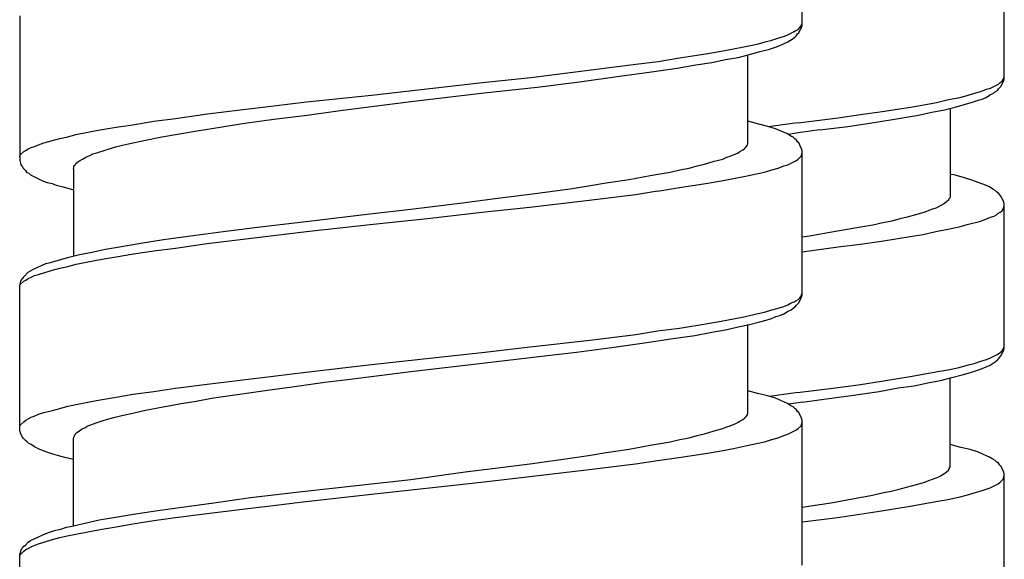
# Model space of a CAD drawing. Units: millimetres. Extents: x -435 to 502, y -175 to 939.
# Drawn here: x -362 to -343, y 666 to 676 of the extents above; entities that cross this region are included whole.
import ezdxf

# ---------------------------------------------------------------- set-up
doc = ezdxf.new("R2010")
doc.units = ezdxf.units.MM
doc.header["$LTSCALE"] = 6.666667

# ---------------------------------------------------------------- blocks, each defined once
blk = doc.blocks.new('1984.BL86.ACT.MT_V2')
for p, q in [((-30.734, -229.002), (-30.734, -226.324)), ((-26.988, -229.986), (-26.988, -227.309)), ((-45.234, -228.822), (-45.234, -231.5)), ((-30.744, -228.991), (-30.734, -228.96)), ((-30.988, -229.171), (-30.882, -229.118)), ((-30.882, -229.118), (-30.85, -229.097)), ((-30.85, -229.097), (-30.808, -229.076)), ((-30.84, -229.192), (-30.818, -229.161)), ((-30.818, -229.161), (-30.797, -229.14)), ((-30.808, -229.076), (-30.776, -229.044)), ((-30.797, -229.14), (-30.744, -229.034)), ((-30.776, -229.044), (-30.755, -229.012)), ((-30.755, -229.012), (-30.744, -228.991)), ((-30.744, -229.034), (-30.734, -229.002)), ((-31.782, -229.394), (-31.57, -229.351)), ((-31.57, -229.351), (-31.422, -229.309)), ((-31.422, -229.309), (-31.295, -229.277)), ((-31.295, -229.277), (-31.168, -229.235)), ((-31.168, -229.235), (-31.062, -229.203)), ((-31.147, -229.372), (-30.998, -229.309)), ((-31.062, -229.203), (-30.988, -229.171)), ((-30.998, -229.309), (-30.903, -229.245)), ((-30.903, -229.245), (-30.861, -229.214)), ((-30.861, -229.214), (-30.84, -229.192)), ((-33.009, -229.605), (-32.48, -229.521)), ((-32.48, -229.521), (-32.237, -229.478)), ((-32.237, -229.478), (-32.004, -229.436)), ((-32.004, -229.436), (-31.782, -229.394)), ((-31.708, -229.542), (-31.517, -229.489)), ((-31.517, -229.489), (-31.358, -229.446)), ((-31.358, -229.446), (-31.231, -229.404)), ((-31.231, -229.404), (-31.147, -229.372)), ((-33.814, -229.722), (-33.401, -229.669)), ((-33.401, -229.669), (-33.009, -229.605)), ((-32.702, -229.732), (-32.406, -229.69)), ((-32.406, -229.69), (-32.152, -229.637)), ((-32.152, -229.637), (-31.919, -229.595)), ((-31.919, -229.595), (-31.708, -229.542)), ((-31.739, -231.193), (-31.739, -229.552)), ((-35.761, -229.965), (-33.814, -229.722)), ((-34.121, -229.944), (-33.57, -229.87)), ((-33.57, -229.87), (-33.052, -229.796)), ((-33.052, -229.796), (-32.702, -229.732)), ((-38.714, -230.293), (-36.661, -230.06)), ((-36.661, -230.06), (-35.761, -229.965)), ((-35.645, -230.145), (-34.862, -230.05)), ((-34.862, -230.05), (-34.121, -229.944)), ((-27.094, -230.092), (-27.062, -230.06)), ((-27.062, -230.06), (-27.03, -230.039)), ((-27.051, -230.134), (-26.999, -230.029)), ((-27.03, -230.039), (-27.009, -230.007)), ((-27.009, -230.007), (-26.999, -229.976)), ((-26.999, -229.976), (-26.988, -229.955)), ((-26.999, -230.029), (-26.988, -229.986)), ((-37.984, -230.41), (-36.629, -230.251)), ((-36.629, -230.251), (-35.645, -230.145)), ((-27.676, -230.304), (-27.538, -230.261)), ((-27.538, -230.261), (-27.422, -230.23)), ((-27.422, -230.23), (-27.316, -230.187)), ((-27.316, -230.187), (-27.242, -230.166)), ((-27.263, -230.293), (-27.189, -230.261)), ((-27.242, -230.166), (-27.094, -230.092)), ((-27.189, -230.261), (-27.168, -230.24)), ((-27.168, -230.24), (-27.115, -230.209)), ((-27.115, -230.209), (-27.094, -230.177)), ((-27.094, -230.177), (-27.051, -230.134)), ((-40.524, -230.494), (-39.921, -230.42)), ((-39.921, -230.42), (-38.714, -230.293)), ((-39.296, -230.579), (-37.984, -230.41)), ((-28.48, -230.473), (-28.247, -230.431)), ((-28.247, -230.431), (-28.025, -230.378)), ((-28.025, -230.378), (-27.814, -230.336)), ((-27.814, -230.336), (-27.676, -230.304)), ((-27.708, -230.463), (-27.56, -230.42)), ((-27.56, -230.42), (-27.475, -230.388)), ((-27.475, -230.388), (-27.401, -230.367)), ((-27.401, -230.367), (-27.327, -230.336)), ((-27.327, -230.336), (-27.263, -230.293)), ((-41.752, -230.642), (-41.149, -230.568)), ((-41.149, -230.568), (-40.524, -230.494)), ((-39.91, -230.664), (-39.296, -230.579)), ((-29.655, -230.653), (-29.253, -230.6)), ((-29.253, -230.6), (-28.724, -230.515)), ((-28.724, -230.515), (-28.48, -230.473)), ((-28.576, -230.664), (-28.332, -230.611)), ((-28.332, -230.611), (-28.099, -230.568)), ((-28.099, -230.568), (-27.898, -230.515)), ((-27.993, -230.537), (-27.993, -232.188)), ((-27.898, -230.515), (-27.708, -230.463)), ((-43.138, -230.844), (-42.747, -230.78)), ((-42.747, -230.78), (-42.345, -230.727)), ((-42.345, -230.727), (-41.752, -230.642)), ((-41.106, -230.822), (-40.524, -230.738)), ((-40.524, -230.738), (-39.91, -230.664)), ((-31.538, -230.833), (-31.739, -230.78)), ((-30.811, -230.808), (-30.913, -230.823)), ((-30.811, -230.808), (-30.068, -230.717)), ((-30.068, -230.717), (-29.655, -230.653)), ((-29.888, -230.875), (-29.401, -230.801)), ((-29.401, -230.801), (-28.946, -230.727)), ((-28.946, -230.727), (-28.576, -230.664)), ((-44.197, -231.023), (-43.974, -230.981)), ((-43.974, -230.981), (-43.742, -230.939)), ((-43.742, -230.939), (-43.445, -230.886)), ((-43.445, -230.886), (-43.138, -230.844)), ((-42.27, -231.013), (-41.911, -230.949)), ((-41.911, -230.949), (-41.519, -230.886)), ((-41.519, -230.886), (-41.106, -230.822)), ((-31.369, -230.875), (-31.538, -230.833)), ((-31.231, -230.918), (-31.369, -230.875)), ((-30.913, -230.823), (-31.355, -230.883)), ((-31.009, -231.013), (-31.231, -230.918)), ((-30.766, -230.989), (-30.987, -231.027)), ((-30.407, -230.939), (-30.766, -230.989)), ((-30.407, -230.939), (-29.888, -230.875)), ((-44.789, -231.182), (-44.652, -231.14)), ((-44.652, -231.14), (-44.493, -231.098)), ((-44.493, -231.098), (-44.345, -231.066)), ((-44.345, -231.066), (-44.197, -231.023)), ((-43.191, -231.193), (-42.906, -231.129)), ((-42.906, -231.129), (-42.599, -231.066)), ((-42.599, -231.066), (-42.27, -231.013)), ((-30.945, -231.055), (-31.009, -231.013)), ((-30.903, -231.076), (-30.945, -231.055)), ((-30.871, -231.108), (-30.903, -231.076)), ((-30.84, -231.129), (-30.871, -231.108)), ((-30.818, -231.161), (-30.84, -231.129)), ((-30.797, -231.182), (-30.818, -231.161)), ((-45.223, -231.404), (-45.16, -231.341)), ((-45.16, -231.341), (-45.118, -231.32)), ((-45.118, -231.32), (-45.075, -231.288)), ((-45.075, -231.288), (-45.022, -231.267)), ((-45.022, -231.267), (-44.959, -231.246)), ((-44.959, -231.246), (-44.885, -231.214)), ((-44.885, -231.214), (-44.789, -231.182)), ((-43.805, -231.362), (-43.668, -231.32)), ((-43.668, -231.32), (-43.456, -231.256)), ((-43.456, -231.256), (-43.329, -231.225)), ((-43.329, -231.225), (-43.191, -231.193)), ((-31.919, -231.362), (-31.887, -231.341)), ((-31.887, -231.341), (-31.835, -231.309)), ((-31.835, -231.309), (-31.803, -231.288)), ((-31.803, -231.288), (-31.771, -231.256)), ((-31.771, -231.256), (-31.75, -231.225)), ((-31.75, -231.214), (-31.739, -231.193)), ((-31.75, -231.225), (-31.75, -231.214)), ((-30.744, -231.288), (-30.797, -231.182)), ((-30.734, -231.33), (-30.744, -231.288)), ((-30.734, -233.999), (-30.734, -231.33)), ((-45.234, -231.436), (-45.223, -231.404)), ((-45.234, -231.5), (-45.213, -231.584)), ((-44.176, -231.553), (-44.154, -231.532)), ((-44.154, -231.532), (-44.123, -231.51)), ((-44.123, -231.51), (-44.07, -231.479)), ((-44.07, -231.479), (-44.006, -231.447)), ((-44.006, -231.447), (-43.932, -231.415)), ((-43.932, -231.415), (-43.879, -231.383)), ((-43.879, -231.383), (-43.805, -231.362)), ((-32.544, -231.574), (-32.364, -231.521)), ((-32.364, -231.521), (-32.205, -231.479)), ((-32.205, -231.479), (-32.131, -231.447)), ((-32.131, -231.447), (-32.067, -231.426)), ((-32.067, -231.426), (-31.962, -231.383)), ((-31.962, -231.383), (-31.919, -231.362)), ((-30.998, -231.584), (-30.85, -231.51)), ((-30.85, -231.51), (-30.808, -231.479)), ((-30.808, -231.479), (-30.755, -231.426)), ((-30.755, -231.426), (-30.734, -231.362)), ((-45.213, -231.584), (-45.181, -231.627)), ((-45.181, -231.627), (-45.17, -231.648)), ((-45.17, -231.648), (-45.128, -231.69)), ((-45.128, -231.69), (-45.107, -231.722)), ((-45.107, -231.722), (-45.065, -231.743)), ((-44.239, -231.659), (-44.229, -231.637)), ((-44.239, -231.659), (-44.239, -233.279)), ((-44.229, -231.606), (-44.207, -231.584)), ((-44.229, -231.637), (-44.229, -231.606)), ((-44.207, -231.584), (-44.197, -231.563)), ((-44.197, -231.563), (-44.176, -231.553)), ((-33.549, -231.786), (-33.179, -231.722)), ((-33.179, -231.722), (-32.999, -231.68)), ((-32.999, -231.68), (-32.829, -231.648)), ((-32.829, -231.648), (-32.681, -231.606)), ((-32.681, -231.606), (-32.544, -231.574)), ((-31.58, -231.755), (-31.432, -231.722)), ((-31.432, -231.722), (-31.295, -231.68)), ((-31.295, -231.68), (-31.178, -231.648)), ((-31.178, -231.648), (-31.072, -231.606)), ((-31.072, -231.606), (-30.998, -231.584)), ((-45.065, -231.743), (-45.033, -231.775)), ((-45.033, -231.775), (-44.959, -231.807)), ((-44.959, -231.807), (-44.885, -231.849)), ((-44.885, -231.849), (-44.811, -231.881)), ((-44.811, -231.881), (-44.726, -231.913)), ((-34.364, -231.923), (-33.941, -231.86)), ((-33.941, -231.86), (-33.549, -231.786)), ((-32.48, -231.924), (-32.237, -231.882)), ((-32.237, -231.882), (-32.004, -231.84)), ((-32.004, -231.84), (-31.782, -231.797)), ((-31.782, -231.797), (-31.581, -231.755)), ((-27.919, -231.775), (-27.993, -231.764)), ((-27.729, -231.828), (-27.919, -231.775)), ((-27.591, -231.87), (-27.729, -231.828)), ((-27.337, -231.966), (-27.591, -231.87)), ((-44.726, -231.913), (-44.631, -231.934)), ((-44.631, -231.934), (-44.557, -231.965)), ((-44.557, -231.965), (-44.43, -231.997)), ((-44.43, -231.997), (-44.239, -232.05)), ((-35.729, -232.124), (-35.031, -232.029)), ((-35.031, -232.029), (-34.692, -231.976)), ((-34.692, -231.976), (-34.364, -231.923)), ((-33.824, -232.135), (-33.412, -232.071)), ((-33.412, -232.072), (-33.009, -232.009)), ((-33.009, -232.009), (-32.48, -231.924)), ((-27.263, -231.997), (-27.337, -231.966)), ((-27.2, -232.04), (-27.263, -231.997)), ((-27.157, -232.061), (-27.2, -232.04)), ((-27.126, -232.093), (-27.157, -232.061)), ((-36.978, -232.283), (-36.47, -232.219)), ((-36.47, -232.219), (-35.729, -232.124)), ((-35.782, -232.369), (-34.682, -232.241)), ((-34.682, -232.241), (-33.824, -232.135)), ((-28.025, -232.241), (-28.057, -232.272)), ((-28.015, -232.22), (-28.025, -232.241)), ((-28.004, -232.209), (-28.015, -232.22)), ((-27.993, -232.188), (-28.004, -232.209)), ((-27.094, -232.114), (-27.126, -232.093)), ((-27.073, -232.145), (-27.094, -232.114)), ((-27.051, -232.167), (-27.073, -232.145)), ((-26.999, -232.272), (-27.051, -232.167)), ((-38.746, -232.496), (-37.984, -232.411)), ((-37.984, -232.411), (-36.978, -232.283)), ((-36.671, -232.464), (-35.782, -232.369)), ((-28.385, -232.431), (-28.459, -232.463)), ((-28.322, -232.41), (-28.385, -232.431)), ((-28.258, -232.389), (-28.322, -232.41)), ((-28.152, -232.336), (-28.258, -232.389)), ((-28.099, -232.304), (-28.152, -232.336)), ((-28.057, -232.272), (-28.099, -232.304)), ((-27.062, -232.463), (-27.03, -232.442)), ((-27.03, -232.442), (-27.009, -232.41)), ((-27.009, -232.41), (-26.988, -232.347)), ((-26.988, -232.315), (-26.999, -232.272)), ((-26.988, -234.993), (-26.988, -232.315)), ((-40.778, -232.739), (-39.878, -232.633)), ((-39.878, -232.633), (-38.746, -232.496)), ((-38.682, -232.686), (-37.677, -232.58)), ((-37.677, -232.58), (-36.671, -232.464)), ((-29.073, -232.632), (-29.242, -232.664)), ((-28.925, -232.59), (-29.073, -232.632)), ((-28.787, -232.558), (-28.925, -232.59)), ((-28.607, -232.505), (-28.787, -232.558)), ((-28.459, -232.463), (-28.607, -232.505)), ((-27.676, -232.696), (-27.422, -232.632)), ((-27.422, -232.632), (-27.316, -232.59)), ((-27.316, -232.59), (-27.242, -232.558)), ((-27.242, -232.558), (-27.178, -232.537)), ((-27.178, -232.537), (-27.136, -232.516)), ((-27.136, -232.516), (-27.104, -232.484)), ((-27.104, -232.484), (-27.062, -232.463)), ((-41.466, -232.824), (-40.778, -232.739)), ((-39.921, -232.824), (-38.682, -232.686)), ((-29.793, -232.77), (-30.184, -232.833)), ((-29.422, -232.706), (-29.793, -232.77)), ((-29.242, -232.664), (-29.422, -232.706)), ((-28.258, -232.823), (-28.036, -232.78)), ((-28.036, -232.78), (-27.824, -232.738)), ((-27.824, -232.738), (-27.676, -232.696)), ((-42.99, -233.036), (-42.567, -232.972)), ((-42.567, -232.972), (-42.112, -232.909)), ((-42.112, -232.909), (-41.466, -232.824)), ((-41.762, -233.046), (-39.921, -232.824)), ((-30.597, -232.908), (-30.734, -232.93)), ((-30.184, -232.833), (-30.597, -232.908)), ((-29.264, -233.003), (-28.734, -232.918)), ((-28.734, -232.918), (-28.491, -232.876)), ((-28.491, -232.876), (-28.258, -232.823)), ((-43.9, -233.205), (-43.646, -233.152)), ((-43.646, -233.152), (-43.382, -233.11)), ((-43.382, -233.11), (-42.99, -233.036)), ((-43.128, -233.237), (-42.747, -233.184)), ((-42.747, -233.184), (-42.345, -233.131)), ((-42.345, -233.131), (-41.762, -233.046)), ((-30.734, -233.2), (-30.068, -233.109)), ((-30.068, -233.109), (-29.655, -233.056)), ((-29.655, -233.056), (-29.264, -233.003)), ((-44.662, -233.395), (-44.514, -233.353)), ((-44.514, -233.353), (-44.324, -233.3)), ((-44.324, -233.3), (-44.123, -233.247)), ((-44.123, -233.247), (-43.9, -233.205)), ((-43.974, -233.385), (-43.742, -233.343)), ((-43.742, -233.343), (-43.445, -233.29)), ((-43.445, -233.29), (-43.128, -233.237)), ((-45.033, -233.554), (-44.969, -233.512)), ((-44.969, -233.512), (-44.747, -233.417)), ((-44.789, -233.586), (-44.652, -233.544)), ((-44.747, -233.417), (-44.662, -233.395)), ((-44.652, -233.544), (-44.493, -233.501)), ((-44.493, -233.501), (-44.345, -233.47)), ((-44.345, -233.47), (-44.186, -233.427)), ((-44.186, -233.427), (-43.974, -233.385)), ((-45.213, -233.745), (-45.192, -233.702)), ((-45.192, -233.702), (-45.17, -233.681)), ((-45.17, -233.681), (-45.16, -233.66)), ((-45.16, -233.66), (-45.075, -233.575)), ((-45.16, -233.745), (-45.118, -233.724)), ((-45.118, -233.724), (-45.075, -233.692)), ((-45.075, -233.575), (-45.033, -233.554)), ((-45.075, -233.692), (-45.022, -233.671)), ((-45.022, -233.671), (-44.959, -233.639)), ((-44.959, -233.639), (-44.885, -233.618)), ((-44.885, -233.618), (-44.789, -233.586)), ((-45.234, -233.829), (-45.213, -233.745)), ((-45.234, -233.84), (-45.223, -233.808)), ((-45.234, -236.507), (-45.234, -233.829)), ((-45.223, -233.808), (-45.16, -233.745)), ((-30.85, -234.105), (-30.808, -234.083)), ((-30.808, -234.083), (-30.776, -234.052)), ((-30.797, -234.147), (-30.744, -234.041)), ((-30.776, -234.052), (-30.755, -234.02)), ((-30.755, -234.02), (-30.744, -233.988)), ((-30.744, -233.988), (-30.734, -233.967)), ((-30.744, -234.041), (-30.734, -233.999)), ((-31.432, -234.316), (-31.295, -234.274)), ((-31.295, -234.274), (-31.178, -234.242)), ((-31.178, -234.242), (-31.072, -234.21)), ((-31.072, -234.21), (-30.998, -234.179)), ((-31.009, -234.306), (-30.935, -234.274)), ((-30.998, -234.179), (-30.935, -234.147)), ((-30.935, -234.147), (-30.882, -234.126)), ((-30.935, -234.274), (-30.903, -234.242)), ((-30.903, -234.242), (-30.861, -234.221)), ((-30.882, -234.126), (-30.85, -234.105)), ((-30.861, -234.221), (-30.84, -234.189)), ((-30.84, -234.189), (-30.797, -234.147)), ((-32.237, -234.486), (-32.004, -234.443)), ((-32.004, -234.443), (-31.782, -234.401)), ((-31.782, -234.401), (-31.581, -234.348)), ((-31.581, -234.348), (-31.432, -234.316)), ((-31.401, -234.464), (-31.305, -234.433)), ((-31.305, -234.433), (-31.221, -234.401)), ((-31.221, -234.401), (-31.147, -234.38)), ((-31.147, -234.38), (-31.072, -234.348)), ((-31.072, -234.348), (-31.009, -234.306)), ((-33.412, -234.666), (-33.009, -234.613)), ((-33.009, -234.613), (-32.48, -234.528)), ((-32.48, -234.528), (-32.237, -234.486)), ((-32.152, -234.644), (-31.919, -234.591)), ((-31.919, -234.591), (-31.708, -234.549)), ((-31.739, -236.19), (-31.739, -234.549)), ((-31.708, -234.549), (-31.517, -234.496)), ((-31.517, -234.496), (-31.401, -234.464)), ((-34.671, -234.835), (-33.814, -234.729)), ((-33.814, -234.729), (-33.412, -234.666)), ((-33.655, -234.888), (-33.168, -234.814)), ((-33.168, -234.814), (-32.724, -234.75)), ((-32.724, -234.75), (-32.406, -234.687)), ((-32.406, -234.687), (-32.152, -234.644)), ((-36.671, -235.068), (-35.772, -234.962)), ((-35.772, -234.962), (-34.671, -234.835)), ((-34.915, -235.057), (-34.174, -234.962)), ((-34.174, -234.962), (-33.655, -234.888)), ((-27.03, -235.035), (-27.009, -235.003)), ((-27.009, -235.003), (-26.999, -234.982)), ((-26.999, -234.982), (-26.988, -234.95)), ((-26.999, -235.024), (-26.988, -234.993)), ((-38.714, -235.29), (-36.671, -235.068)), ((-36.608, -235.258), (-35.613, -235.142)), ((-35.613, -235.142), (-34.915, -235.057)), ((-27.316, -235.194), (-27.242, -235.162)), ((-27.242, -235.162), (-27.136, -235.109)), ((-27.136, -235.109), (-27.104, -235.088)), ((-27.115, -235.204), (-27.094, -235.183)), ((-27.104, -235.088), (-27.062, -235.067)), ((-27.094, -235.183), (-27.073, -235.151)), ((-27.073, -235.151), (-27.051, -235.13)), ((-27.062, -235.067), (-27.03, -235.035)), ((-27.051, -235.13), (-26.999, -235.024)), ((-39.931, -235.428), (-38.714, -235.29)), ((-37.984, -235.417), (-36.608, -235.258)), ((-28.036, -235.384), (-27.824, -235.342)), ((-27.824, -235.342), (-27.676, -235.3)), ((-27.676, -235.3), (-27.549, -235.268)), ((-27.549, -235.268), (-27.422, -235.225)), ((-27.485, -235.395), (-27.401, -235.363)), ((-27.422, -235.225), (-27.316, -235.194)), ((-27.401, -235.363), (-27.253, -235.3)), ((-27.253, -235.3), (-27.157, -235.236)), ((-27.157, -235.236), (-27.115, -235.204)), ((-41.762, -235.65), (-40.535, -235.502)), ((-40.535, -235.502), (-39.931, -235.428)), ((-39.159, -235.565), (-37.984, -235.417)), ((-29.264, -235.596), (-28.734, -235.511)), ((-28.734, -235.511), (-28.491, -235.469)), ((-28.491, -235.469), (-28.258, -235.427)), ((-28.258, -235.427), (-28.036, -235.384)), ((-28.173, -235.585), (-27.962, -235.532)), ((-27.993, -237.183), (-27.993, -235.543)), ((-27.962, -235.532), (-27.771, -235.479)), ((-27.771, -235.479), (-27.612, -235.437)), ((-27.612, -235.437), (-27.485, -235.395)), ((-42.747, -235.787), (-42.345, -235.724)), ((-42.345, -235.724), (-41.762, -235.65)), ((-40.641, -235.766), (-40.185, -235.703)), ((-40.185, -235.703), (-39.582, -235.618)), ((-39.582, -235.618), (-39.159, -235.565)), ((-30.818, -235.807), (-30.068, -235.712)), ((-30.068, -235.712), (-29.655, -235.659)), ((-29.655, -235.659), (-29.264, -235.596)), ((-29.306, -235.786), (-28.957, -235.723)), ((-28.957, -235.723), (-28.66, -235.681)), ((-28.66, -235.681), (-28.406, -235.628)), ((-28.406, -235.628), (-28.173, -235.585)), ((-43.742, -235.946), (-43.445, -235.893)), ((-43.445, -235.893), (-43.138, -235.84)), ((-43.138, -235.84), (-42.747, -235.787)), ((-41.964, -235.967), (-41.678, -235.914)), ((-41.678, -235.914), (-40.641, -235.766)), ((-31.538, -235.83), (-31.739, -235.777)), ((-31.369, -235.872), (-31.538, -235.83)), ((-31.231, -235.914), (-31.369, -235.872)), ((-30.901, -235.818), (-31.337, -235.884)), ((-31.009, -236.01), (-31.231, -235.914)), ((-30.818, -235.807), (-30.901, -235.818)), ((-30.375, -235.935), (-29.825, -235.86)), ((-29.825, -235.86), (-29.306, -235.786)), ((-44.493, -236.105), (-44.345, -236.063)), ((-44.345, -236.063), (-43.974, -235.989)), ((-43.974, -235.989), (-43.742, -235.946)), ((-42.906, -236.137), (-42.577, -236.073)), ((-42.577, -236.073), (-42.239, -236.01)), ((-42.239, -236.01), (-41.964, -235.967)), ((-30.945, -236.052), (-31.009, -236.01)), ((-30.762, -235.991), (-30.987, -236.026)), ((-30.903, -236.073), (-30.945, -236.052)), ((-30.871, -236.105), (-30.903, -236.073)), ((-30.731, -235.985), (-30.762, -235.991)), ((-30.731, -235.985), (-30.375, -235.935)), ((-45.075, -236.295), (-45.022, -236.264)), ((-45.022, -236.264), (-44.969, -236.243)), ((-44.969, -236.243), (-44.885, -236.211)), ((-44.885, -236.211), (-44.789, -236.179)), ((-44.789, -236.179), (-44.652, -236.147)), ((-44.652, -236.147), (-44.493, -236.105)), ((-43.583, -236.295), (-43.466, -236.264)), ((-43.466, -236.264), (-43.339, -236.232)), ((-43.339, -236.232), (-43.191, -236.2)), ((-43.191, -236.2), (-42.906, -236.137)), ((-31.835, -236.306), (-31.803, -236.285)), ((-31.803, -236.285), (-31.771, -236.253)), ((-31.771, -236.253), (-31.75, -236.221)), ((-31.75, -236.211), (-31.739, -236.19)), ((-31.75, -236.221), (-31.75, -236.211)), ((-30.84, -236.126), (-30.871, -236.105)), ((-30.818, -236.158), (-30.84, -236.126)), ((-30.797, -236.179), (-30.818, -236.158)), ((-30.744, -236.285), (-30.797, -236.179)), ((-30.734, -236.327), (-30.744, -236.285)), ((-45.234, -236.433), (-45.223, -236.412)), ((-45.223, -236.412), (-45.16, -236.348)), ((-45.16, -236.348), (-45.118, -236.317)), ((-45.118, -236.317), (-45.075, -236.295)), ((-44.07, -236.475), (-44.027, -236.465)), ((-44.027, -236.465), (-43.985, -236.433)), ((-43.985, -236.433), (-43.932, -236.412)), ((-43.932, -236.412), (-43.816, -236.37)), ((-43.816, -236.37), (-43.689, -236.327)), ((-43.689, -236.327), (-43.583, -236.295)), ((-32.205, -236.475), (-32.131, -236.444)), ((-32.131, -236.444), (-32.067, -236.422)), ((-32.067, -236.422), (-31.962, -236.38)), ((-31.962, -236.38), (-31.919, -236.359)), ((-31.919, -236.359), (-31.887, -236.338)), ((-31.887, -236.338), (-31.835, -236.306)), ((-30.808, -236.475), (-30.755, -236.422)), ((-30.755, -236.422), (-30.734, -236.359)), ((-30.734, -239.005), (-30.734, -236.327)), ((-45.223, -236.539), (-45.234, -236.507)), ((-45.213, -236.581), (-45.223, -236.539)), ((-45.181, -236.634), (-45.213, -236.581)), ((-45.17, -236.655), (-45.181, -236.634)), ((-44.239, -236.666), (-44.229, -236.634)), ((-44.229, -236.634), (-44.218, -236.613)), ((-44.218, -236.613), (-44.207, -236.581)), ((-44.207, -236.581), (-44.176, -236.549)), ((-44.176, -236.549), (-44.144, -236.528)), ((-44.144, -236.528), (-44.102, -236.497)), ((-44.102, -236.497), (-44.07, -236.475)), ((-32.999, -236.676), (-32.829, -236.645)), ((-32.829, -236.645), (-32.681, -236.602)), ((-32.681, -236.602), (-32.544, -236.571)), ((-32.544, -236.571), (-32.364, -236.518)), ((-32.364, -236.518), (-32.205, -236.475)), ((-31.295, -236.676), (-31.178, -236.645)), ((-31.178, -236.645), (-31.072, -236.602)), ((-31.072, -236.602), (-30.998, -236.581)), ((-30.998, -236.581), (-30.85, -236.507)), ((-30.85, -236.507), (-30.808, -236.475)), ((-45.128, -236.698), (-45.17, -236.655)), ((-45.096, -236.719), (-45.128, -236.698)), ((-45.065, -236.751), (-45.096, -236.719)), ((-45.022, -236.772), (-45.065, -236.751)), ((-44.959, -236.814), (-45.022, -236.772)), ((-44.874, -236.856), (-44.959, -236.814)), ((-44.239, -238.275), (-44.239, -236.666)), ((-33.941, -236.856), (-33.549, -236.782)), ((-33.549, -236.782), (-33.179, -236.719)), ((-33.179, -236.719), (-32.999, -236.676)), ((-32.004, -236.846), (-31.782, -236.793)), ((-31.782, -236.793), (-31.581, -236.751)), ((-31.581, -236.751), (-31.432, -236.719)), ((-31.432, -236.719), (-31.295, -236.676)), ((-27.792, -236.824), (-27.993, -236.771)), ((-27.623, -236.866), (-27.792, -236.824)), ((-44.8, -236.888), (-44.874, -236.856)), ((-44.715, -236.92), (-44.8, -236.888)), ((-44.62, -236.952), (-44.715, -236.92)), ((-44.535, -236.973), (-44.62, -236.952)), ((-44.398, -237.015), (-44.535, -236.973)), ((-44.239, -237.047), (-44.398, -237.015)), ((-35.031, -237.026), (-34.692, -236.973)), ((-34.692, -236.973), (-34.364, -236.92)), ((-34.364, -236.92), (-33.941, -236.856)), ((-33.412, -237.068), (-33.02, -237.015)), ((-33.02, -237.015), (-32.491, -236.931)), ((-32.491, -236.931), (-32.237, -236.888)), ((-32.237, -236.888), (-32.004, -236.846)), ((-27.485, -236.908), (-27.623, -236.866)), ((-27.263, -237.004), (-27.485, -236.908)), ((-27.2, -237.046), (-27.263, -237.004)), ((-36.47, -237.216), (-35.729, -237.121)), ((-35.729, -237.121), (-35.031, -237.026)), ((-34.682, -237.237), (-33.824, -237.132)), ((-33.824, -237.132), (-33.412, -237.068)), ((-28.004, -237.205), (-27.993, -237.183)), ((-27.157, -237.067), (-27.2, -237.046)), ((-27.126, -237.099), (-27.157, -237.067)), ((-27.094, -237.12), (-27.126, -237.099)), ((-27.073, -237.152), (-27.094, -237.12)), ((-27.051, -237.173), (-27.073, -237.152)), ((-26.999, -237.279), (-27.051, -237.173)), ((-37.984, -237.417), (-36.978, -237.28)), ((-36.978, -237.28), (-36.47, -237.216)), ((-36.682, -237.47), (-35.782, -237.364)), ((-35.782, -237.364), (-34.682, -237.237)), ((-28.322, -237.416), (-28.216, -237.374)), ((-28.216, -237.374), (-28.173, -237.353)), ((-28.173, -237.353), (-28.142, -237.332)), ((-28.142, -237.332), (-28.089, -237.3)), ((-28.089, -237.3), (-28.057, -237.279)), ((-28.057, -237.279), (-28.025, -237.247)), ((-28.025, -237.247), (-28.004, -237.215)), ((-28.004, -237.215), (-28.004, -237.205)), ((-27.009, -237.416), (-26.988, -237.353)), ((-26.988, -237.321), (-26.999, -237.279)), ((-26.988, -239.999), (-26.988, -237.321)), ((-40.058, -237.65), (-38.936, -237.523)), ((-38.936, -237.523), (-37.984, -237.417)), ((-38.714, -237.693), (-36.682, -237.47)), ((-28.798, -237.564), (-28.618, -237.512)), ((-28.618, -237.512), (-28.459, -237.469)), ((-28.459, -237.469), (-28.385, -237.437)), ((-28.385, -237.437), (-28.322, -237.416)), ((-27.253, -237.575), (-27.104, -237.501)), ((-27.104, -237.501), (-27.062, -237.469)), ((-27.062, -237.469), (-27.009, -237.416)), ((-40.958, -237.756), (-40.058, -237.65)), ((-39.931, -237.83), (-38.714, -237.693)), ((-29.803, -237.776), (-29.433, -237.713)), ((-29.433, -237.713), (-29.253, -237.67)), ((-29.253, -237.67), (-29.084, -237.639)), ((-29.084, -237.639), (-28.935, -237.596)), ((-28.935, -237.596), (-28.798, -237.564)), ((-28.036, -237.788), (-27.835, -237.746)), ((-27.834, -237.745), (-27.687, -237.713)), ((-27.687, -237.713), (-27.549, -237.67)), ((-27.549, -237.67), (-27.433, -237.639)), ((-27.433, -237.639), (-27.327, -237.596)), ((-27.327, -237.596), (-27.253, -237.575)), ((-42.27, -237.936), (-41.635, -237.851)), ((-41.635, -237.851), (-40.958, -237.756)), ((-41.159, -237.978), (-40.535, -237.904)), ((-40.535, -237.904), (-39.931, -237.83)), ((-30.731, -237.932), (-30.618, -237.914)), ((-30.618, -237.914), (-30.195, -237.85)), ((-30.195, -237.85), (-29.803, -237.776)), ((-29.264, -238), (-28.734, -237.915)), ((-28.734, -237.915), (-28.491, -237.873)), ((-28.491, -237.873), (-28.258, -237.83)), ((-28.258, -237.83), (-28.036, -237.788)), ((-43.498, -238.127), (-43.128, -238.063)), ((-43.128, -238.063), (-42.715, -237.999)), ((-42.715, -237.999), (-42.27, -237.936)), ((-42.345, -238.127), (-41.762, -238.052)), ((-41.762, -238.052), (-41.159, -237.978)), ((-30.079, -238.125), (-29.666, -238.062)), ((-29.666, -238.063), (-29.264, -238)), ((-44.366, -238.306), (-44.26, -238.285)), ((-44.26, -238.285), (-44.027, -238.232)), ((-44.027, -238.232), (-43.763, -238.169)), ((-43.763, -238.169), (-43.498, -238.127)), ((-43.445, -238.296), (-43.138, -238.243)), ((-43.138, -238.243), (-42.747, -238.179)), ((-42.747, -238.179), (-42.345, -238.127)), ((-30.731, -238.206), (-30.079, -238.125)), ((-44.969, -238.518), (-44.747, -238.423)), ((-44.747, -238.423), (-44.662, -238.391)), ((-44.662, -238.391), (-44.567, -238.359)), ((-44.567, -238.359), (-44.472, -238.338)), ((-44.493, -238.497), (-44.356, -238.465)), ((-44.472, -238.338), (-44.366, -238.306)), ((-44.356, -238.465), (-44.197, -238.433)), ((-44.197, -238.433), (-43.974, -238.391)), ((-43.974, -238.391), (-43.742, -238.349)), ((-43.742, -238.349), (-43.445, -238.296)), ((-45.17, -238.677), (-45.16, -238.656)), ((-45.16, -238.656), (-45.128, -238.635)), ((-45.128, -238.635), (-45.075, -238.582)), ((-45.075, -238.582), (-45.033, -238.55)), ((-45.033, -238.55), (-44.969, -238.518)), ((-45.022, -238.666), (-44.969, -238.645)), ((-44.969, -238.645), (-44.885, -238.613)), ((-44.885, -238.613), (-44.789, -238.582)), ((-44.789, -238.582), (-44.652, -238.539)), ((-44.652, -238.539), (-44.493, -238.497)), ((-45.234, -238.825), (-45.213, -238.74)), ((-45.234, -238.836), (-45.223, -238.814)), ((-45.234, -241.503), (-45.234, -238.825)), ((-45.223, -238.814), (-45.202, -238.783)), ((-45.213, -238.74), (-45.192, -238.698)), ((-45.202, -238.783), (-45.181, -238.772)), ((-45.192, -238.698), (-45.17, -238.677)), ((-45.181, -238.772), (-45.16, -238.751)), ((-45.16, -238.751), (-45.118, -238.719)), ((-45.118, -238.719), (-45.075, -238.698)), ((-45.075, -238.698), (-45.022, -238.666))]:
    blk.add_line(p, q)

msp = doc.modelspace()

# ---------------------------------------------------------------- block references
at = {"color": 6}
msp.add_blockref('1984.BL86.ACT.MT_V2', (-316.421, 904.599), dxfattribs=at)

doc.saveas('drawing.dxf')
